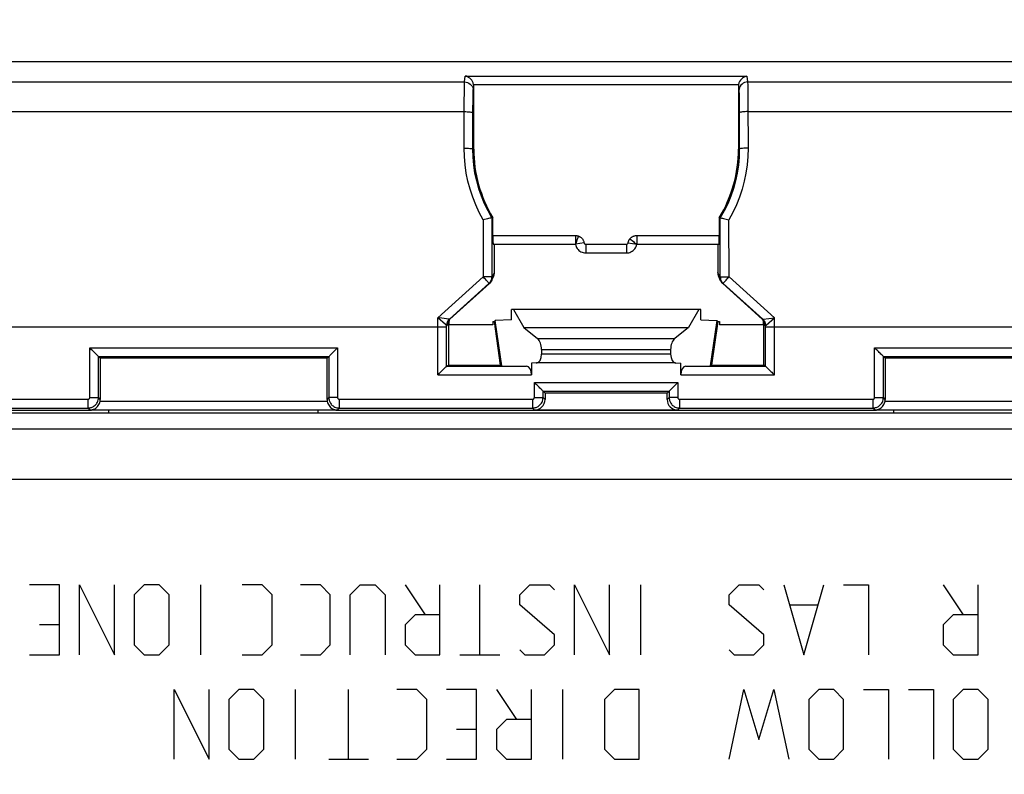
# Model space of a CAD drawing. Units: millimetres. Extents: x -115 to 78, y -32 to 89.
# Drawn here: x -17 to 11, y 12 to 34 of the extents above; entities that cross this region are included whole.
import ezdxf

# ---------------------------------------------------------------- set-up
doc = ezdxf.new("R2010")
doc.units = ezdxf.units.MM
doc.header["$LTSCALE"] = 16.335
doc.layers.get('0').update_dxf_attribs({"linetype": 'CONTINUOUS'})
for name, color, linetype in [('ASSI', 7, 'CONTINUOUS'), ('CURVE', 7, 'CONTINUOUS'), ('DRAFT', 7, 'CONTINUOUS'), ('RACCORDO', 7, 'CONTINUOUS')]:
    doc.layers.add(name, color=color, linetype=linetype)
doc.styles.get("Standard").update_dxf_attribs({"font": 'txt', "width": 0.8})
doc.dimstyles.new('DIMSTYLE_1', dxfattribs={"dimtxt": 3, "dimasz": 3, "dimexe": 1.5, "dimexo": 0.5, "dimgap": 0.75, "dimtad": 1, "dimtxsty": 'STANDARD', "dimblk": '_FILLED', "dimblk1": '_FILLED', "dimblk2": '_FILLED', "dimcen": 0.09, "dimazin": 2, "dimtfac": 1, "dimtofl": 0, "dimtmove": 0, "dimatfit": 3, "dimldrblk": '_FILLED', "dimfxl": 1, "dimtolj": 1, "dimarcsym": 0})

# ---------------------------------------------------------------- blocks, each defined once
blk = doc.blocks.new('_FILLED')
at = {"color": 0, "linetype": 'BYBLOCK'}
blk.add_solid([(0, 0), (-1, 0.3167), (-1, -0.3167)], dxfattribs=at)
blk = doc.blocks.new('*D3')
at = {"color": 7, "linetype": 'CONTINUOUS'}
for p, q in [((-55, 14.75), (-55, 76)), ((55, 14.75), (55, 76)), ((-55, 74.5), (0, 74.5)), ((55, 74.5), (0, 74.5))]:
    blk.add_line(p, q, dxfattribs=at)
at = {"color": 7, "linetype": 'CONTINUOUS', "xscale": 3, "yscale": 3, "zscale": 3, "rotation": 180}
blk.add_blockref('_FILLED', (-55, 74.5), dxfattribs=at)
at = {"color": 7, "linetype": 'CONTINUOUS', "xscale": 3, "yscale": 3, "zscale": 3}
blk.add_blockref('_FILLED', (55, 74.5), dxfattribs=at)
blk = doc.blocks.new('*D4')
at = {"color": 7, "linetype": 'CONTINUOUS'}
for p, q in [((-59, 3.25), (-59, 86)), ((59, 3.25), (59, 86)), ((-59, 84.5), (0, 84.5)), ((59, 84.5), (0, 84.5))]:
    blk.add_line(p, q, dxfattribs=at)
at = {"color": 7, "linetype": 'CONTINUOUS', "xscale": 3, "yscale": 3, "zscale": 3, "rotation": 180}
blk.add_blockref('_FILLED', (-59, 84.5), dxfattribs=at)
at = {"color": 7, "linetype": 'CONTINUOUS', "xscale": 3, "yscale": 3, "zscale": 3}
blk.add_blockref('_FILLED', (59, 84.5), dxfattribs=at)
blk = doc.blocks.new('*D5')
at = {"color": 7, "linetype": 'CONTINUOUS'}
for p, q in [((-47.5, 26.5), (-47.5, 56)), ((47.5, 26.5), (47.5, 56)), ((-47.5, 54.5), (0, 54.5)), ((47.5, 54.5), (0, 54.5))]:
    blk.add_line(p, q, dxfattribs=at)
at = {"color": 7, "linetype": 'CONTINUOUS', "xscale": 3, "yscale": 3, "zscale": 3, "rotation": 180}
blk.add_blockref('_FILLED', (-47.5, 54.5), dxfattribs=at)
at = {"color": 7, "linetype": 'CONTINUOUS', "xscale": 3, "yscale": 3, "zscale": 3}
blk.add_blockref('_FILLED', (47.5, 54.5), dxfattribs=at)
blk = doc.blocks.new('*D7')
at = {"color": 7, "linetype": 'CONTINUOUS'}
for p, q in [((-41.75, -1.25), (-41.75, 46)), ((41.75, 2.25), (41.75, 46)), ((-41.75, 44.5), (0, 44.5)), ((41.75, 44.5), (0, 44.5))]:
    blk.add_line(p, q, dxfattribs=at)
at = {"color": 7, "linetype": 'CONTINUOUS', "xscale": 3, "yscale": 3, "zscale": 3, "rotation": 180}
blk.add_blockref('_FILLED', (-41.75, 44.5), dxfattribs=at)
at = {"color": 7, "linetype": 'CONTINUOUS', "xscale": 3, "yscale": 3, "zscale": 3}
blk.add_blockref('_FILLED', (41.75, 44.5), dxfattribs=at)
blk = doc.blocks.new('*D9')
at = {"color": 7, "linetype": 'CONTINUOUS'}
for p, q in [((-48.4, 0.5), (-48.4, 66)), ((48.4, 0.5), (48.4, 66)), ((-48.4, 64.5), (0, 64.5)), ((48.4, 64.5), (0, 64.5))]:
    blk.add_line(p, q, dxfattribs=at)
at = {"color": 7, "linetype": 'CONTINUOUS', "xscale": 3, "yscale": 3, "zscale": 3, "rotation": 180}
blk.add_blockref('_FILLED', (-48.4, 64.5), dxfattribs=at)
at = {"color": 7, "linetype": 'CONTINUOUS', "xscale": 3, "yscale": 3, "zscale": 3}
blk.add_blockref('_FILLED', (48.4, 64.5), dxfattribs=at)

msp = doc.modelspace()

# ---------------------------------------------------------------- linework, layer by layer
at = {"color": 250, "linetype": 'CONTINUOUS'}
for p, q in [((-27.5, 31.075), (-4.067, 31.075)), ((-1.967, 24.567), (1.967, 24.567)), ((-1.85, 24.25), (1.85, 24.25)), ((32.998, 21.972), (-32.998, 21.972)), ((-32.981, 20.536), (33.024, 20.536))]:
    msp.add_line(p, q, dxfattribs=at)
at = {"color": 7, "linetype": 'CONTINUOUS'}
for p, q in [((2.716, 25.4), (-2.716, 25.4)), ((-2.658, 25.4), (-2.362, 24.886)), ((2.658, 25.4), (2.362, 24.886)), ((-2.362, 24.886), (-1.967, 24.567)), ((-2.362, 24.886), (2.362, 24.886)), ((2.362, 24.886), (1.967, 24.567)), ((20.93, 22.431), (-20.93, 22.431)), ((-14.25, 22.431), (-14.25, 22.505)), ((-8.25, 22.431), (-8.25, 22.505)), ((8.25, 22.431), (8.25, 22.505))]:
    msp.add_line(p, q, dxfattribs=at)
for centre, start_param, end_param in [((-2.052, 24.25), -1.570796, -0.436332), ((2.052, 24.25), 0.436332, 1.570796)]:
    msp.add_ellipse(centre, major_axis=(0, 0.35), ratio=0.57735, start_param=start_param, end_param=end_param, dxfattribs=at)
at = {"layer": 'ASSI', "color": 7, "linetype": 'CONTINUOUS'}
for p, q in [((20.93, 22.431), (-20.93, 22.431)), ((-14.25, 22.431), (-14.25, 22.505)), ((-8.25, 22.431), (-8.25, 22.505)), ((8.25, 22.431), (8.25, 22.505))]:
    msp.add_line(p, q, dxfattribs=at)
at = {"layer": 'ASSI', "color": 250, "linetype": 'CONTINUOUS'}
for p, q in [((32.998, 21.972), (-32.998, 21.972)), ((-32.981, 20.536), (33.024, 20.536))]:
    msp.add_line(p, q, dxfattribs=at)
at = {"layer": 'CURVE', "color": 250, "linetype": 'CONTINUOUS'}
for p, q in [((-15.667, 17.5), (-16.524, 17.5)), ((-15.667, 15.5), (-15.667, 17.5)), ((-15.095, 15.5), (-15.095, 17.5)), ((-15.095, 17.5), (-14.095, 15.5)), ((-14.095, 15.5), (-14.095, 17.5)), ((-13.238, 17.5), (-13.524, 17.214)), ((-12.81, 17.5), (-13.238, 17.5)), ((-12.524, 17.214), (-12.81, 17.5)), ((-11.619, 15.5), (-11.619, 17.5)), ((-9.857, 17.5), (-10.429, 17.5)), ((-9.571, 17.214), (-9.857, 17.5)), ((-8.19, 17.5), (-8.762, 17.5)), ((-7.905, 17.214), (-8.19, 17.5)), ((-7.333, 17.214), (-7.048, 17.5)), ((-7.048, 17.5), (-6.619, 17.5)), ((-6.619, 17.5), (-6.333, 17.214)), ((-5.762, 17.5), (-5.19, 16.643)), ((-4.762, 15.5), (-4.762, 17.5)), ((-3.619, 15.5), (-3.619, 17.5)), ((-2.476, 17.214), (-2.19, 17.5)), ((-2.19, 17.5), (-1.619, 17.5)), ((-1.619, 17.5), (-1.476, 17.357)), ((-0.905, 15.5), (-0.905, 17.5)), ((-0.905, 17.5), (0.095, 15.5)), ((0.095, 15.5), (0.095, 17.5)), ((1, 15.5), (1, 17.5)), ((3.524, 17.214), (3.81, 17.5)), ((3.81, 17.5), (4.381, 17.5)), ((4.381, 17.5), (4.524, 17.357)), ((5.095, 17.5), (5.667, 15.5)), ((5.667, 15.5), (6.238, 17.5)), ((6.81, 17.5), (7.524, 17.5)), ((7.524, 17.5), (7.524, 15.5)), ((9.667, 17.5), (10.238, 16.643)), ((10.667, 15.5), (10.667, 17.5)), ((-13.524, 17.214), (-13.524, 15.786)), ((-12.524, 15.786), (-12.524, 17.214)), ((-9.571, 15.786), (-9.571, 17.214)), ((-7.905, 15.786), (-7.905, 17.214)), ((-7.333, 15.5), (-7.333, 17.214)), ((-6.333, 17.214), (-6.333, 15.5)), ((-2.476, 16.929), (-2.476, 17.214)), ((3.524, 16.929), (3.524, 17.214)), ((-1.476, 16.071), (-2.476, 16.929)), ((4.524, 16.071), (3.524, 16.929)), ((5.286, 16.929), (6.048, 16.929)), ((-5.476, 16.643), (-5.762, 16.357)), ((-4.762, 16.643), (-5.476, 16.643)), ((9.952, 16.643), (9.667, 16.357)), ((10.667, 16.643), (9.952, 16.643)), ((-15.667, 16.357), (-16.238, 16.357)), ((-5.762, 16.357), (-5.762, 15.786)), ((9.667, 16.357), (9.667, 15.786)), ((-1.476, 15.786), (-1.476, 16.071)), ((4.524, 15.786), (4.524, 16.071)), ((-13.524, 15.786), (-13.238, 15.5)), ((-12.81, 15.5), (-12.524, 15.786)), ((-9.857, 15.5), (-9.571, 15.786)), ((-8.19, 15.5), (-7.905, 15.786)), ((-5.762, 15.786), (-5.476, 15.5)), ((-2.476, 15.643), (-2.333, 15.5)), ((-1.762, 15.5), (-1.476, 15.786)), ((3.524, 15.643), (3.667, 15.5)), ((4.238, 15.5), (4.524, 15.786)), ((9.667, 15.786), (9.952, 15.5)), ((-16.524, 15.5), (-15.667, 15.5)), ((-13.238, 15.5), (-12.81, 15.5)), ((-10.429, 15.5), (-9.857, 15.5)), ((-8.762, 15.5), (-8.19, 15.5)), ((-5.476, 15.5), (-4.762, 15.5)), ((-4.19, 15.5), (-3.048, 15.5)), ((-2.333, 15.5), (-1.762, 15.5)), ((3.667, 15.5), (4.238, 15.5)), ((9.952, 15.5), (10.667, 15.5)), ((-12.381, 12.5), (-12.381, 14.5)), ((-12.381, 14.5), (-11.381, 12.5)), ((-11.381, 12.5), (-11.381, 14.5)), ((-10.524, 14.5), (-10.81, 14.214)), ((-10.095, 14.5), (-10.524, 14.5)), ((-9.81, 14.214), (-10.095, 14.5)), ((-8.905, 12.5), (-8.905, 14.5)), ((-7.381, 12.5), (-7.381, 14.5)), ((-5.429, 14.5), (-6, 14.5)), ((-5.143, 14.214), (-5.429, 14.5)), ((-3.714, 14.5), (-4.571, 14.5)), ((-3.714, 12.5), (-3.714, 14.5)), ((-3.143, 14.5), (-2.571, 13.643)), ((-2.143, 12.5), (-2.143, 14.5)), ((-1.238, 12.5), (-1.238, 14.5)), ((0.238, 14.5), (-0.048, 14.214)), ((0.952, 14.5), (0.238, 14.5)), ((0.952, 12.5), (0.952, 14.5)), ((3.524, 12.5), (3.952, 14.5)), ((3.952, 14.5), (4.381, 13.071)), ((4.381, 13.071), (4.81, 14.5)), ((4.81, 14.5), (5.238, 12.5)), ((6.095, 14.5), (5.81, 14.214)), ((6.524, 14.5), (6.095, 14.5)), ((6.81, 14.214), (6.524, 14.5)), ((7.381, 14.5), (8.095, 14.5)), ((8.095, 14.5), (8.095, 12.5)), ((8.667, 14.5), (9.381, 14.5)), ((9.381, 14.5), (9.381, 12.5)), ((10.238, 14.5), (9.952, 14.214)), ((10.667, 14.5), (10.238, 14.5)), ((10.952, 14.214), (10.667, 14.5)), ((-10.81, 14.214), (-10.81, 12.786)), ((-9.81, 12.786), (-9.81, 14.214)), ((-5.143, 12.786), (-5.143, 14.214)), ((-0.048, 14.214), (-0.048, 12.786)), ((5.81, 14.214), (5.81, 12.786)), ((6.81, 12.786), (6.81, 14.214)), ((9.952, 14.214), (9.952, 12.786)), ((10.952, 12.786), (10.952, 14.214)), ((-2.857, 13.643), (-3.143, 13.357)), ((-2.143, 13.643), (-2.857, 13.643)), ((-3.714, 13.357), (-4.286, 13.357)), ((-3.143, 13.357), (-3.143, 12.786)), ((-10.81, 12.786), (-10.524, 12.5)), ((-10.095, 12.5), (-9.81, 12.786)), ((-5.429, 12.5), (-5.143, 12.786)), ((-3.143, 12.786), (-2.857, 12.5)), ((-0.048, 12.786), (0.238, 12.5)), ((5.81, 12.786), (6.095, 12.5)), ((6.524, 12.5), (6.81, 12.786)), ((9.952, 12.786), (10.238, 12.5)), ((10.667, 12.5), (10.952, 12.786)), ((-10.524, 12.5), (-10.095, 12.5)), ((-7.952, 12.5), (-6.81, 12.5)), ((-6, 12.5), (-5.429, 12.5)), ((-4.571, 12.5), (-3.714, 12.5)), ((-2.857, 12.5), (-2.143, 12.5)), ((0.238, 12.5), (0.952, 12.5)), ((6.095, 12.5), (6.524, 12.5)), ((10.238, 12.5), (10.667, 12.5))]:
    msp.add_line(p, q, dxfattribs=at)
at = {"layer": 'DRAFT', "color": 7, "linetype": 'CONTINUOUS'}
for p, q in [((45, 32.5), (-45, 32.5)), ((-2.716, 25.1), (-2.716, 25.4)), ((2.716, 25.1), (2.716, 25.4)), ((-4.517, 24.956), (-4.517, 23.8)), ((-3.25, 24.956), (-4.517, 24.956)), ((-3.25, 25.056), (-3.25, 24.956)), ((-3.25, 25.056), (-3.202, 25.056)), ((-3.176, 25.086), (-3.202, 25.056)), ((-3.025, 23.8), (-3.202, 25.056)), ((-2.716, 25.1), (-3.176, 25.086)), ((-2.987, 23.782), (-3.176, 25.086)), ((2.716, 25.1), (3.176, 25.086)), ((3.176, 25.086), (2.987, 23.782)), ((3.202, 25.056), (3.025, 23.8)), ((3.176, 25.086), (3.202, 25.056)), ((3.202, 25.056), (3.25, 25.056)), ((3.25, 25.056), (3.25, 24.956)), ((4.517, 24.956), (3.25, 24.956)), ((4.517, 23.8), (4.517, 24.956)), ((-8, 24), (-14.5, 24)), ((14.5, 24), (8, 24)), ((-4.517, 23.8), (-3.025, 23.8)), ((-3.025, 23.8), (-2.987, 23.782)), ((3.025, 23.8), (2.987, 23.782)), ((3.025, 23.8), (4.517, 23.8)), ((1.75, 23), (-1.75, 23)), ((-14.75, 22.5), (-21, 22.5)), ((-14.75, 22.5), (-14.75, 22.505)), ((-7.75, 22.5), (-7.75, 22.505)), ((7.75, 22.5), (-7.75, 22.5)), ((7.75, 22.5), (7.75, 22.505))]:
    msp.add_line(p, q, dxfattribs=at)
for start, end in [(180, 211.238), (328.762, 360)]:
    msp.add_arc((0, 30), 3.794, start, end, dxfattribs=at)
at = {"layer": 'RACCORDO', "color": 250, "linetype": 'CONTINUOUS'}
for p, q in [((-43.496, 31.926), (-4.056, 31.925)), ((-4.056, 31.925), (-4.039, 32.096)), ((-4.039, 32.096), (4.039, 32.096)), ((4.039, 32.096), (4.056, 31.925)), ((4.056, 31.925), (38.65, 31.925)), ((-4.066, 31.376), (-4.063, 31.633)), ((-3.806, 31.678), (-3.794, 31.806)), ((-3.797, 31.849), (3.797, 31.849)), ((3.794, 31.806), (3.806, 31.678)), ((4.06, 31.822), (4.062, 31.705)), ((4.062, 31.705), (4.064, 31.554)), ((-4.069, 30.028), (-4.066, 31.376)), ((-3.816, 31.195), (-3.815, 31.335)), ((3.812, 31.513), (3.814, 31.4)), ((3.814, 31.4), (3.816, 31.267)), ((4.064, 31.554), (4.066, 31.279)), ((-3.819, 30), (-3.816, 31.195)), ((3.816, 31.267), (3.817, 31.041)), ((4.066, 31.279), (4.069, 30.028)), ((4.067, 31.075), (38.65, 31.075)), ((3.817, 31.041), (3.819, 30.001)), ((-3.794, 30), (-3.819, 30)), ((3.794, 30), (3.819, 30.001)), ((-3.522, 27.973), (-3.524, 26.34)), ((-3.272, 28.025), (-3.274, 26.332)), ((3.274, 26.332), (3.272, 28.025)), ((3.524, 26.34), (3.522, 27.973)), ((-3.244, 27.522), (-0.878, 27.522)), ((-0.878, 27.522), (-0.878, 27.272)), ((0.878, 27.522), (0.878, 27.272)), ((0.878, 27.522), (3.244, 27.522)), ((-0.632, 27.314), (-0.878, 27.272)), ((-0.582, 27.272), (-0.582, 27.022)), ((-0.582, 27.272), (0.582, 27.272)), ((0.582, 27.272), (0.582, 27.022)), ((0.632, 27.314), (0.878, 27.272)), ((-4.824, 25.164), (-3.524, 26.34)), ((-3.261, 26.327), (-3.274, 26.332)), ((-3.261, 26.327), (-3.2, 26.464)), ((3.261, 26.327), (3.2, 26.464)), ((3.261, 26.327), (3.274, 26.332)), ((3.524, 26.34), (4.824, 25.164)), ((-4.492, 25.125), (-3.357, 26.147)), ((-3.344, 26.141), (-3.357, 26.147)), ((3.344, 26.141), (3.357, 26.147)), ((3.357, 26.147), (4.492, 25.125)), ((3.391, 26.189), (3.44, 26.246)), ((-4.824, 23.522), (-4.824, 25.164)), ((-4.603, 24.966), (-4.824, 25.164)), ((-4.78, 25.159), (-4.824, 25.164)), ((-4.505, 25.127), (-4.78, 25.159)), ((-4.478, 25.119), (-4.492, 25.125)), ((4.478, 25.119), (4.492, 25.125)), ((4.495, 25.126), (4.505, 25.127)), ((4.505, 25.127), (4.824, 25.164)), ((4.588, 24.952), (4.824, 25.164)), ((4.824, 23.522), (4.824, 25.164)), ((-17.926, 24.9), (-4.574, 24.9)), ((-4.588, 24.953), (-4.603, 24.966)), ((-4.574, 23.772), (-4.574, 24.94)), ((-4.561, 24.934), (-4.574, 24.94)), ((-4.5, 25.071), (-4.561, 24.934)), ((4.5, 25.071), (4.561, 24.934)), ((4.561, 24.934), (4.574, 24.94)), ((4.574, 23.772), (4.574, 24.94)), ((4.574, 24.9), (17.926, 24.9)), ((4.579, 24.944), (4.588, 24.952)), ((-14.802, 22.874), (-14.802, 24.302)), ((-14.802, 24.302), (-7.698, 24.302)), ((-7.698, 24.302), (-7.698, 22.874)), ((7.698, 22.874), (7.698, 24.302)), ((7.698, 24.302), (14.802, 24.302)), ((-14.552, 22.874), (-14.552, 24.052)), ((-14.552, 24.052), (-7.948, 24.052)), ((-7.948, 24.052), (-7.948, 22.874)), ((1.85, 24.115), (-1.85, 24.115)), ((7.948, 22.874), (7.948, 24.052)), ((7.948, 24.052), (14.552, 24.052)), ((1.992, 23.866), (-1.992, 23.866)), ((-4.824, 23.522), (-2.139, 23.522)), ((2.139, 23.522), (4.824, 23.522)), ((-2.057, 22.874), (-2.057, 23.307)), ((-2.057, 23.307), (2.057, 23.307)), ((2.057, 23.307), (2.057, 22.874)), ((-14.802, 22.874), (-14.552, 22.874)), ((-14.5, 22.823), (-14.552, 22.874)), ((-7.948, 22.874), (-8, 22.823)), ((-7.698, 22.874), (-7.948, 22.874)), ((-2.057, 22.874), (-1.807, 22.874)), ((-1.807, 22.874), (-1.807, 23.057)), ((-1.807, 23.057), (1.807, 23.057)), ((-1.75, 22.817), (-1.807, 22.874)), ((1.807, 22.874), (1.75, 22.817)), ((1.807, 23.057), (1.807, 22.874)), ((2.057, 22.874), (1.807, 22.874)), ((7.698, 22.874), (7.948, 22.874)), ((8, 22.823), (7.948, 22.874)), ((-20.393, 22.824), (-14.852, 22.824)), ((-14.852, 22.824), (-14.852, 22.574)), ((-14.505, 22.768), (-7.995, 22.768)), ((-7.648, 22.824), (-7.648, 22.574)), ((-7.648, 22.824), (-2.107, 22.824)), ((-2.107, 22.824), (-2.107, 22.574)), ((2.107, 22.824), (2.107, 22.574)), ((2.107, 22.824), (7.648, 22.824)), ((7.648, 22.824), (7.648, 22.574)), ((7.995, 22.768), (14.505, 22.768)), ((-20.393, 22.574), (-14.852, 22.574)), ((-14.796, 22.518), (-14.852, 22.574)), ((-14.796, 22.518), (-7.704, 22.518)), ((-7.648, 22.574), (-7.704, 22.518)), ((-7.648, 22.574), (-2.107, 22.574)), ((-2.05, 22.517), (-2.107, 22.574)), ((2.107, 22.574), (2.05, 22.517)), ((2.107, 22.574), (7.648, 22.574)), ((7.704, 22.518), (7.648, 22.574)), ((7.704, 22.518), (14.796, 22.518))]:
    msp.add_line(p, q, dxfattribs=at)
at = {"layer": 'RACCORDO', "color": 7, "linetype": 'CONTINUOUS'}
for p, q in [((-3.794, 30), (-3.794, 31.806)), ((3.794, 31.806), (3.794, 30)), ((-3.272, 28.025), (-3.244, 28.033)), ((-3.244, 27.522), (-3.244, 28.033)), ((3.244, 28.033), (3.244, 27.522)), ((3.272, 28.025), (3.244, 28.033)), ((-3.239, 27.272), (-0.878, 27.272)), ((-3.2, 26.464), (-3.2, 27.272)), ((0.878, 27.272), (3.239, 27.272)), ((3.2, 27.272), (3.2, 26.464)), ((-0.582, 27.022), (0.582, 27.022)), ((-3.283, 26.225), (-3.222, 26.362)), ((3.283, 26.225), (3.222, 26.362)), ((-4.478, 25.119), (-3.344, 26.141)), ((-3.327, 26.157), (-3.344, 26.141)), ((3.327, 26.157), (3.344, 26.141)), ((3.344, 26.141), (4.478, 25.119)), ((-4.5, 24.956), (-4.5, 25.071)), ((4.5, 25.071), (4.5, 24.956)), ((-14.5, 24), (-14.552, 24.052)), ((-14.5, 24), (-14.5, 22.823)), ((-8, 24), (-7.948, 24.052)), ((-8, 22.823), (-8, 24)), ((-1.85, 24.25), (-1.85, 24.115)), ((1.85, 24.25), (1.85, 24.115)), ((8, 24), (7.948, 24.052)), ((8, 24), (8, 22.823)), ((-4.574, 23.772), (-4.517, 23.8)), ((-4.574, 23.772), (-2.282, 23.772)), ((-1.992, 23.866), (-2.139, 23.861)), ((-2.139, 23.861), (-2.139, 23.522)), ((1.992, 23.866), (2.139, 23.861)), ((2.139, 23.522), (2.139, 23.861)), ((2.282, 23.772), (4.574, 23.772)), ((4.574, 23.772), (4.517, 23.8)), ((-4.66, 23.686), (-4.642, 23.704)), ((-1.75, 23), (-1.807, 23.057)), ((-1.75, 23), (-1.75, 22.817)), ((1.75, 23), (1.807, 23.057)), ((1.75, 22.817), (1.75, 23)), ((2.05, 22.517), (-2.05, 22.517))]:
    msp.add_line(p, q, dxfattribs=at)
at = {"layer": 'RACCORDO', "color": 250, "linetype": 'CONTINUOUS'}
for points in [[(-4.063, 31.633), (-4.061, 31.768), (-4.06, 31.822), (-4.059, 31.867), (-4.058, 31.901), (-4.056, 31.925)], [(-4.056, 31.925), (-4.013, 31.921), (-3.971, 31.91), (-3.931, 31.891), (-3.896, 31.867), (-3.865, 31.836), (-3.84, 31.801), (-3.822, 31.763), (-3.81, 31.721), (-3.806, 31.678)], [(4.056, 31.925), (4.013, 31.921), (3.971, 31.91), (3.931, 31.891), (3.896, 31.867), (3.865, 31.836), (3.84, 31.801), (3.822, 31.763), (3.81, 31.721), (3.806, 31.678)], [(4.056, 31.925), (4.058, 31.901), (4.059, 31.867), (4.06, 31.822)], [(-3.815, 31.335), (-3.813, 31.46), (-3.812, 31.513), (-3.811, 31.561), (-3.81, 31.602), (-3.809, 31.634), (-3.808, 31.66), (-3.806, 31.678)], [(3.806, 31.678), (3.808, 31.66), (3.809, 31.634), (3.81, 31.602), (3.811, 31.561), (3.812, 31.513)], [(-4.067, 31.075), (-4.024, 31.075), (-3.982, 31.073), (-3.943, 31.071), (-3.908, 31.067), (-3.877, 31.063), (-3.852, 31.058), (-3.833, 31.053), (-3.821, 31.047), (-3.817, 31.041)], [(4.067, 31.075), (4.024, 31.075), (3.982, 31.073), (3.943, 31.071), (3.908, 31.067), (3.877, 31.063), (3.852, 31.058), (3.833, 31.053), (3.821, 31.047), (3.817, 31.041)], [(-3.522, 27.973), (-3.636, 28.185), (-3.736, 28.401), (-3.824, 28.622), (-3.898, 28.848), (-3.96, 29.078), (-4.008, 29.312), (-4.042, 29.547), (-4.062, 29.786), (-4.069, 30.028)], [(-4.069, 30.028), (-4.026, 30.028), (-3.985, 30.026), (-3.945, 30.024), (-3.91, 30.021), (-3.879, 30.018), (-3.854, 30.014), (-3.835, 30.01), (-3.824, 30.005), (-3.819, 30)], [(-3.273, 28.025), (-3.385, 28.226), (-3.486, 28.433), (-3.574, 28.646), (-3.649, 28.864), (-3.71, 29.086), (-3.758, 29.312), (-3.792, 29.54), (-3.813, 29.77), (-3.819, 30)], [(3.819, 30.001), (3.813, 29.771), (3.793, 29.541), (3.758, 29.314), (3.711, 29.088), (3.649, 28.866), (3.574, 28.648), (3.486, 28.434), (3.386, 28.226), (3.273, 28.025)], [(4.069, 30.028), (4.062, 29.787), (4.042, 29.549), (4.008, 29.314), (3.96, 29.08), (3.899, 28.85), (3.825, 28.624), (3.737, 28.403), (3.636, 28.186), (3.522, 27.973)], [(4.069, 30.028), (4.026, 30.028), (3.985, 30.026), (3.945, 30.024), (3.91, 30.021), (3.879, 30.018), (3.854, 30.014), (3.835, 30.01), (3.824, 30.005), (3.819, 30)], [(-0.878, 27.522), (-0.872, 27.522), (-0.865, 27.522), (-0.858, 27.521), (-0.851, 27.52), (-0.844, 27.52), (-0.837, 27.518), (-0.83, 27.517), (-0.822, 27.516), (-0.814, 27.514), (-0.807, 27.511), (-0.799, 27.509), (-0.791, 27.506)], [(-0.791, 27.506), (-0.835, 27.387), (-0.849, 27.354), (-0.86, 27.326)], [(-0.791, 27.506), (-0.781, 27.502), (-0.771, 27.498), (-0.76, 27.492), (-0.75, 27.487), (-0.74, 27.48), (-0.729, 27.473), (-0.719, 27.465), (-0.709, 27.456), (-0.699, 27.446), (-0.689, 27.435), (-0.68, 27.424), (-0.671, 27.411), (-0.662, 27.397), (-0.654, 27.383), (-0.647, 27.367), (-0.641, 27.35), (-0.636, 27.332), (-0.63, 27.308)], [(0.632, 27.314), (0.633, 27.32), (0.634, 27.327), (0.636, 27.334), (0.638, 27.341), (0.64, 27.349), (0.643, 27.356), (0.646, 27.364), (0.649, 27.371), (0.652, 27.379), (0.656, 27.387), (0.66, 27.395), (0.665, 27.403), (0.67, 27.411), (0.676, 27.419), (0.682, 27.427)], [(0.682, 27.427), (0.689, 27.436), (0.698, 27.445), (0.707, 27.454), (0.716, 27.462), (0.727, 27.471), (0.738, 27.479), (0.75, 27.487), (0.763, 27.494), (0.777, 27.5), (0.791, 27.506), (0.807, 27.512), (0.824, 27.516), (0.841, 27.519), (0.859, 27.521), (0.878, 27.522)], [(0.682, 27.427), (0.781, 27.348), (0.809, 27.325), (0.833, 27.305)], [(-0.86, 27.326), (-0.872, 27.284), (-0.876, 27.274), (-0.878, 27.272)], [(-0.63, 27.308), (-0.629, 27.303), (-0.626, 27.298), (-0.623, 27.293), (-0.619, 27.288), (-0.615, 27.284), (-0.611, 27.281), (-0.605, 27.278), (-0.6, 27.275), (-0.594, 27.273), (-0.588, 27.272), (-0.582, 27.272)], [(0.582, 27.272), (0.588, 27.272), (0.594, 27.273), (0.599, 27.275), (0.604, 27.277), (0.609, 27.28), (0.614, 27.283), (0.618, 27.287), (0.622, 27.292), (0.626, 27.297), (0.628, 27.302), (0.63, 27.308), (0.632, 27.314)], [(0.833, 27.305), (0.868, 27.281), (0.876, 27.274), (0.878, 27.272)], [(-3.365, 26.338), (-3.439, 26.341), (-3.481, 26.341), (-3.524, 26.34)], [(-3.44, 26.246), (-3.46, 26.269), (-3.481, 26.292), (-3.502, 26.316), (-3.524, 26.34)], [(-3.274, 26.332), (-3.278, 26.333), (-3.29, 26.335), (-3.309, 26.336), (-3.334, 26.338), (-3.365, 26.338)], [(-3.357, 26.147), (-3.34, 26.163), (-3.325, 26.181), (-3.312, 26.2), (-3.3, 26.22), (-3.291, 26.242), (-3.284, 26.264), (-3.279, 26.282)], [(3.274, 26.332), (3.278, 26.333), (3.29, 26.335), (3.309, 26.336), (3.334, 26.338), (3.365, 26.338), (3.439, 26.341)], [(3.279, 26.282), (3.284, 26.264), (3.291, 26.242), (3.3, 26.22), (3.312, 26.2), (3.325, 26.181), (3.34, 26.163), (3.357, 26.147)], [(3.439, 26.341), (3.481, 26.341), (3.524, 26.34)], [(3.44, 26.246), (3.46, 26.269), (3.481, 26.292), (3.502, 26.316), (3.524, 26.34)], [(-3.357, 26.147), (-3.358, 26.149), (-3.362, 26.155), (-3.369, 26.164), (-3.379, 26.175), (-3.391, 26.189), (-3.44, 26.246)], [(3.357, 26.147), (3.358, 26.149), (3.362, 26.155), (3.369, 26.164), (3.379, 26.175), (3.391, 26.189)], [(-4.492, 25.125), (-4.508, 25.109), (-4.523, 25.091), (-4.536, 25.072), (-4.548, 25.052), (-4.557, 25.03), (-4.565, 25.008), (-4.57, 24.986), (-4.573, 24.963), (-4.574, 24.94)], [(-4.493, 25.126), (-4.498, 25.126), (-4.501, 25.127), (-4.505, 25.127)], [(-4.492, 25.125), (-4.492, 25.125), (-4.493, 25.126)], [(4.492, 25.125), (4.492, 25.125), (4.493, 25.126), (4.495, 25.126)], [(4.574, 24.94), (4.573, 24.963), (4.57, 24.986), (4.565, 25.008), (4.557, 25.03), (4.548, 25.052), (4.536, 25.072), (4.523, 25.091), (4.508, 25.109), (4.492, 25.125)], [(-4.574, 24.94), (-4.575, 24.94), (-4.576, 24.941), (-4.577, 24.942), (-4.579, 24.944), (-4.588, 24.953)], [(4.574, 24.94), (4.575, 24.94), (4.576, 24.941), (4.577, 24.942), (4.579, 24.944)], [(-14.852, 22.574), (-14.833, 22.575), (-14.814, 22.577), (-14.794, 22.58), (-14.774, 22.585), (-14.753, 22.591), (-14.732, 22.599), (-14.711, 22.609), (-14.69, 22.621), (-14.67, 22.636), (-14.65, 22.652), (-14.63, 22.672), (-14.612, 22.693), (-14.596, 22.718), (-14.581, 22.744), (-14.569, 22.774), (-14.56, 22.805), (-14.554, 22.839), (-14.552, 22.874)], [(-14.852, 22.824), (-14.848, 22.824), (-14.845, 22.825), (-14.842, 22.825), (-14.839, 22.826), (-14.835, 22.827), (-14.832, 22.828), (-14.828, 22.83), (-14.825, 22.832), (-14.821, 22.834), (-14.818, 22.837), (-14.815, 22.84), (-14.812, 22.844), (-14.809, 22.848), (-14.806, 22.853), (-14.804, 22.857), (-14.803, 22.863), (-14.802, 22.868), (-14.802, 22.874)], [(-7.948, 22.874), (-7.948, 22.855), (-7.946, 22.835), (-7.943, 22.815), (-7.938, 22.794), (-7.931, 22.773), (-7.922, 22.752), (-7.912, 22.731), (-7.899, 22.71), (-7.885, 22.689), (-7.867, 22.669), (-7.848, 22.65), (-7.826, 22.633), (-7.802, 22.616), (-7.775, 22.602), (-7.746, 22.591), (-7.715, 22.582), (-7.683, 22.576), (-7.648, 22.574)], [(-7.698, 22.874), (-7.698, 22.871), (-7.698, 22.868), (-7.697, 22.864), (-7.697, 22.861), (-7.696, 22.857), (-7.694, 22.854), (-7.692, 22.85), (-7.69, 22.847), (-7.688, 22.843), (-7.685, 22.84), (-7.682, 22.837), (-7.678, 22.834), (-7.674, 22.831), (-7.67, 22.829), (-7.665, 22.827), (-7.66, 22.826), (-7.654, 22.825), (-7.648, 22.824)], [(-2.107, 22.574), (-2.088, 22.575), (-2.069, 22.577), (-2.049, 22.58), (-2.029, 22.585), (-2.008, 22.591), (-1.987, 22.599), (-1.966, 22.609), (-1.946, 22.621), (-1.925, 22.636), (-1.905, 22.652), (-1.886, 22.672), (-1.868, 22.693), (-1.851, 22.718), (-1.836, 22.744), (-1.824, 22.774), (-1.815, 22.805), (-1.809, 22.839), (-1.807, 22.874)], [(-2.107, 22.824), (-2.104, 22.824), (-2.1, 22.825), (-2.097, 22.825), (-2.094, 22.826), (-2.09, 22.827), (-2.087, 22.828), (-2.083, 22.83), (-2.08, 22.832), (-2.076, 22.834), (-2.073, 22.837), (-2.07, 22.84), (-2.067, 22.844), (-2.064, 22.848), (-2.062, 22.853), (-2.06, 22.857), (-2.058, 22.863), (-2.057, 22.868), (-2.057, 22.874)], [(1.807, 22.874), (1.807, 22.855), (1.809, 22.835), (1.813, 22.815), (1.818, 22.794), (1.824, 22.773), (1.833, 22.752), (1.843, 22.731), (1.856, 22.71), (1.871, 22.689), (1.888, 22.669), (1.907, 22.65), (1.929, 22.633), (1.953, 22.616), (1.98, 22.602), (2.009, 22.591), (2.04, 22.582), (2.073, 22.576), (2.107, 22.574)], [(2.057, 22.874), (2.057, 22.871), (2.057, 22.868), (2.058, 22.864), (2.059, 22.861), (2.06, 22.857), (2.061, 22.854), (2.063, 22.85), (2.065, 22.847), (2.067, 22.843), (2.07, 22.84), (2.074, 22.837), (2.077, 22.834), (2.081, 22.831), (2.086, 22.829), (2.09, 22.827), (2.096, 22.826), (2.101, 22.825), (2.107, 22.824)], [(7.648, 22.574), (7.667, 22.575), (7.686, 22.577), (7.706, 22.58), (7.726, 22.585), (7.747, 22.591), (7.768, 22.599), (7.789, 22.609), (7.81, 22.621), (7.83, 22.636), (7.85, 22.652), (7.87, 22.672), (7.888, 22.693), (7.904, 22.718), (7.919, 22.744), (7.931, 22.774), (7.94, 22.805), (7.946, 22.839), (7.948, 22.874)], [(7.648, 22.824), (7.652, 22.824), (7.655, 22.825), (7.658, 22.825), (7.661, 22.826), (7.665, 22.827), (7.668, 22.828), (7.672, 22.83), (7.675, 22.832), (7.679, 22.834), (7.682, 22.837), (7.685, 22.84), (7.688, 22.844), (7.691, 22.848), (7.694, 22.853), (7.696, 22.857), (7.697, 22.863), (7.698, 22.868), (7.698, 22.874)]]:
    msp.add_lwpolyline(points, dxfattribs=at)
at = {"layer": 'RACCORDO', "color": 7, "linetype": 'CONTINUOUS'}
for points in [[(-3.797, 31.849), (-3.812, 31.896), (-3.831, 31.939), (-3.853, 31.977), (-3.879, 32.009), (-3.91, 32.036), (-3.941, 32.058), (-3.973, 32.075), (-4.005, 32.088), (-4.039, 32.096)], [(4.039, 32.096), (4.007, 32.087), (3.974, 32.075), (3.941, 32.058), (3.91, 32.036), (3.88, 32.009), (3.853, 31.977), (3.828, 31.939), (3.809, 31.896), (3.797, 31.849)], [(-3.272, 28.025), (-3.277, 28.026), (-3.29, 28.025), (-3.31, 28.023), (-3.335, 28.018), (-3.367, 28.011), (-3.402, 28.003), (-3.441, 27.994), (-3.481, 27.984), (-3.522, 27.973)], [(3.272, 28.025), (3.278, 28.026), (3.291, 28.026), (3.31, 28.023), (3.335, 28.018), (3.366, 28.012), (3.401, 28.004)], [(3.401, 28.004), (3.48, 27.984), (3.522, 27.973)], [(-0.878, 27.272), (-0.871, 27.24), (-0.86, 27.208), (-0.845, 27.177), (-0.827, 27.148), (-0.805, 27.121), (-0.779, 27.096), (-0.751, 27.074), (-0.72, 27.056), (-0.687, 27.041), (-0.653, 27.03), (-0.618, 27.024), (-0.582, 27.022)], [(0.582, 27.022), (0.615, 27.024), (0.648, 27.029), (0.681, 27.039), (0.713, 27.052), (0.744, 27.069), (0.773, 27.09), (0.799, 27.114), (0.822, 27.142), (0.842, 27.171), (0.858, 27.203), (0.87, 27.237), (0.878, 27.272)], [(-3.261, 26.327), (-3.262, 26.304), (-3.265, 26.281), (-3.271, 26.258), (-3.278, 26.236), (-3.283, 26.225)], [(-3.279, 26.282), (-3.278, 26.286), (-3.275, 26.309), (-3.274, 26.332)], [(3.261, 26.327), (3.262, 26.304), (3.265, 26.281), (3.271, 26.258), (3.278, 26.236), (3.283, 26.225)], [(3.274, 26.332), (3.275, 26.309), (3.278, 26.286), (3.279, 26.282)], [(-3.283, 26.225), (-3.288, 26.215), (-3.299, 26.194), (-3.312, 26.175), (-3.327, 26.157)], [(3.283, 26.225), (3.288, 26.215), (3.299, 26.194), (3.312, 26.175), (3.327, 26.157)], [(-4.561, 24.934), (-4.56, 24.957), (-4.557, 24.98), (-4.551, 25.003), (-4.544, 25.025), (-4.539, 25.035)], [(-4.539, 25.035), (-4.534, 25.046), (-4.523, 25.066), (-4.51, 25.085), (-4.495, 25.103), (-4.478, 25.119)], [(4.539, 25.035), (4.534, 25.046), (4.523, 25.066), (4.51, 25.085), (4.495, 25.103), (4.478, 25.12)], [(4.561, 24.934), (4.56, 24.957), (4.557, 24.98), (4.551, 25.003), (4.544, 25.025), (4.539, 25.035)], [(-14.552, 24.052), (-14.556, 24.058), (-14.566, 24.067), (-14.581, 24.081), (-14.599, 24.098), (-14.62, 24.12), (-14.643, 24.143), (-14.668, 24.168), (-14.694, 24.194), (-14.72, 24.22), (-14.748, 24.247), (-14.775, 24.274), (-14.802, 24.302)], [(-7.948, 24.052), (-7.942, 24.056), (-7.933, 24.066), (-7.919, 24.081), (-7.902, 24.099), (-7.88, 24.12), (-7.857, 24.143), (-7.832, 24.168), (-7.806, 24.194), (-7.78, 24.22), (-7.753, 24.248), (-7.726, 24.275), (-7.698, 24.302)], [(7.948, 24.052), (7.944, 24.058), (7.934, 24.067), (7.919, 24.081), (7.901, 24.098), (7.88, 24.12), (7.857, 24.143), (7.832, 24.168), (7.806, 24.194), (7.78, 24.22), (7.752, 24.247), (7.725, 24.274), (7.698, 24.302)], [(-4.642, 23.704), (-4.611, 23.735), (-4.599, 23.747), (-4.589, 23.757), (-4.581, 23.765), (-4.576, 23.77), (-4.574, 23.772)], [(4.574, 23.772), (4.576, 23.77), (4.581, 23.765), (4.589, 23.757), (4.598, 23.747), (4.611, 23.735)], [(4.611, 23.735), (4.641, 23.705), (4.659, 23.687), (4.724, 23.622)], [(-4.824, 23.522), (-4.798, 23.547), (-4.773, 23.573), (-4.748, 23.598), (-4.724, 23.622), (-4.66, 23.686)], [(4.724, 23.622), (4.748, 23.598), (4.773, 23.573), (4.798, 23.547), (4.824, 23.522)], [(-1.807, 23.057), (-1.811, 23.063), (-1.821, 23.072), (-1.836, 23.086), (-1.854, 23.104), (-1.875, 23.125), (-1.898, 23.148), (-1.923, 23.173), (-1.949, 23.199), (-1.976, 23.226), (-2.003, 23.252), (-2.03, 23.279), (-2.057, 23.307)], [(1.807, 23.057), (1.813, 23.061), (1.822, 23.071), (1.836, 23.086), (1.854, 23.104), (1.875, 23.125), (1.898, 23.148), (1.923, 23.173), (1.949, 23.199), (1.976, 23.226), (2.002, 23.253), (2.029, 23.28), (2.057, 23.307)], [(-14.796, 22.518), (-14.758, 22.521), (-14.723, 22.529), (-14.69, 22.54), (-14.659, 22.555), (-14.63, 22.573), (-14.604, 22.593), (-14.58, 22.617), (-14.558, 22.644), (-14.54, 22.673), (-14.525, 22.703), (-14.513, 22.735), (-14.505, 22.768)], [(-7.995, 22.768), (-7.987, 22.735), (-7.975, 22.703), (-7.96, 22.673), (-7.942, 22.644), (-7.92, 22.617), (-7.896, 22.593), (-7.87, 22.573), (-7.841, 22.555), (-7.81, 22.54), (-7.777, 22.529), (-7.742, 22.521), (-7.704, 22.518)], [(7.704, 22.518), (7.742, 22.521), (7.777, 22.529), (7.81, 22.54), (7.841, 22.555), (7.87, 22.573), (7.896, 22.593), (7.92, 22.617), (7.942, 22.644), (7.96, 22.673), (7.975, 22.703), (7.987, 22.735), (7.995, 22.768)]]:
    msp.add_lwpolyline(points, dxfattribs=at)
for centre, major_axis, ratio, start_param, end_param in [((-4.044, 31.805), (0.025, 0.253), 0.984662, -1.470598, -1.299096), ((4.044, 31.805), (-0.025, 0.253), 0.984662, 1.299096, 1.470598), ((-3.239, 27.522), (0, 0.25), 0.017455, -4.712389, -3.124139), ((3.239, 27.522), (0, 0.25), 0.017455, -3.159046, -1.570796), ((-3.45, 26.464), (0.102, 0.229), 0.99908, -1.570796, -1.151575), ((3.45, 26.464), (-0.102, 0.229), 0.99908, 1.151575, 1.570796), ((-4.25, 25.071), (-0.102, -0.229), 0.99908, -1.246059, -1.151575), ((4.25, 25.071), (0.102, -0.229), 0.99908, 1.151575, 1.265988), ((-1.994, 24.115), (0, 0.25), 0.57735, -3.124139, -1.570796), ((1.994, 24.115), (0, 0.25), 0.57735, 1.570796, 3.124139), ((-2.283, 23.522), (0, 0.25), 0.57735, -1.570796, -0.008727), ((2.283, 23.522), (0, 0.25), 0.57735, 0.008727, 1.570796), ((-14.8, 22.823), (-0.212, 0.212), 0.999695, -2.538259, -2.356347), ((-7.7, 22.823), (0.212, 0.212), 0.999695, -3.926839, -3.744926), ((-2.05, 22.818), (-0.212, 0.212), 0.999695, -3.926839, -2.356347), ((2.05, 22.818), (0.212, 0.212), 0.999695, -3.926839, -2.356347), ((7.7, 22.823), (-0.212, 0.212), 0.999695, -2.538259, -2.356347)]:
    msp.add_ellipse(centre, major_axis=major_axis, ratio=ratio, start_param=start_param, end_param=end_param, dxfattribs=at)

# ---------------------------------------------------------------- dimensions: what is measured, and where the dimension line sits
at = {"color": 7, "linetype": 'CONTINUOUS'}
for base, p1, p2, picture, middle in [((59, 84.5), (-59, 2.75), (59, 2.75), '*D4', (-2.893, 84.5)), ((55, 74.5), (-55, 14.25), (55, 14.25), '*D3', (-2.893, 74.5)), ((48.4, 64.5), (-48.4, 0), (48.4, 0), '*D9', (-4.393, 64.5)), ((47.5, 54.5), (-47.5, 26), (47.5, 26), '*D5', (-2.25, 54.5))]:
    dim = msp.add_linear_dim(base=base, p1=p1, p2=p2, dimstyle='DIMSTYLE_1', dxfattribs=at)
    dim.commit()
    dim.dimension.update_dxf_attribs({"geometry": picture, "text_midpoint": middle, "dimtype": 160})
dim = msp.add_linear_dim(base=(-41.75, 44.5), p1=(41.75, 1.75), p2=(-41.75, -1.75), angle=180, dimstyle='DIMSTYLE_1', dxfattribs=at)
dim.commit()
dim.dimension.update_dxf_attribs({"geometry": '*D7', "text_midpoint": (-4.179, 44.5), "dimtype": 160})

doc.saveas('drawing.dxf')
